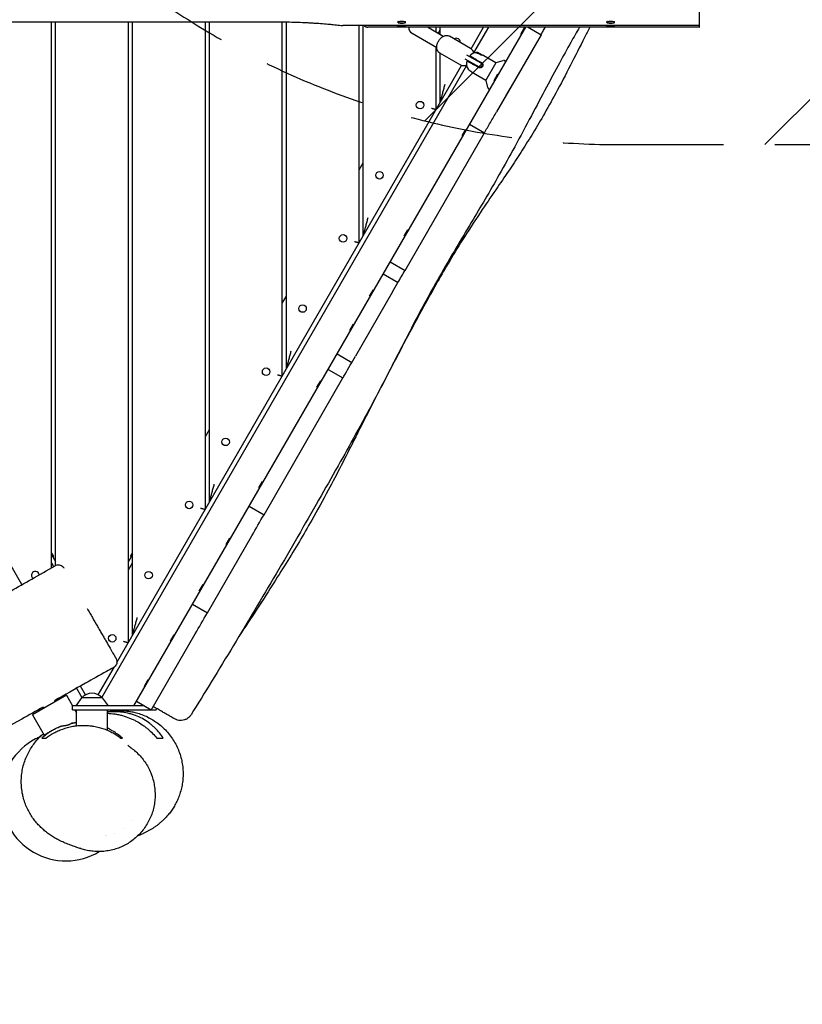
# Model space of a CAD drawing. Units: millimetres. Extents: x -4610 to 6054, y -6764 to 5018.
# Drawn here: x 1182 to 2148, y 143 to 1358 of the extents above; entities that cross this region are included whole.
import ezdxf

# ---------------------------------------------------------------- set-up
doc = ezdxf.new("R2010")
doc.units = ezdxf.units.MM
doc.header["$LTSCALE"] = 20
doc.linetypes.add('HIDDEN', pattern=[9.525, 6.35, -3.175])
for name, color, linetype in [('2d', 230, 'Continuous'), ('AS-Free_Space', 31, 'HIDDEN'), ('AS-Free_Space_Hatch', 31, 'Continuous')]:
    doc.layers.add(name, color=color, linetype=linetype)

msp = doc.modelspace()

# ---------------------------------------------------------------- hatches: boundary and pattern name
at = {"layer": 'AS-Free_Space_Hatch'}
h = msp.add_hatch(dxfattribs=at)
h.set_pattern_fill('ANSI31', color=256, scale=100)
edge = h.paths.add_edge_path()
edge.add_line((-2762.7, -4730.7), (-2762.7, -2234.7))
edge.add_arc((-1762.7, -2234.7), 1000, 0, 180, ccw=False)
edge.add_line((-762.7, -2234.7), (-762.7, -4730.7))
edge.add_arc((-1762.7, -4730.7), 1000, -180, 0, ccw=False)
edge = h.paths.add_edge_path()
edge.add_line((1923.9, 1204), (4532.3, 1204))
edge.add_arc((4532.3, 2204), 1000, 270, 450)
edge.add_line((4532.3, 3204), (1923.9, 3204))
edge.add_arc((1923.9, 2204), 1000, 90, 270)

# ---------------------------------------------------------------- linework, layer by layer
at = {"layer": '2d'}
for p, q in [((2021.4, 1349.1), (2021.4, 3132.5)), ((1038.1, 1355.5), (1504.6, 1355.5)), ((1221.4, 681.8), (1221.4, 1355.5)), ((1226.4, 684.6), (1226.4, 1355.5)), ((1316.4, 589.3), (1316.4, 1355.5)), ((1321.4, 597.9), (1321.4, 1355.5)), ((1411.4, 753.8), (1411.4, 1355.5)), ((1416.4, 762.5), (1416.4, 1355.5)), ((1506.4, 918.4), (1506.4, 1355.5)), ((1511.4, 927), (1511.4, 1355.5)), ((2021.4, 1350.9), (1581.1, 1350.9)), ((1601.4, 1082.9), (1601.4, 1350.9)), ((1606.4, 1091.6), (1606.4, 1350.9)), ((1649.3, 1355.9), (1649.2, 1355.9)), ((1649.2, 1354.8), (1649.2, 1355.8)), ((1649.2, 1350.3), (1649.2, 1350.9)), ((1658.5, 1355.9), (1658.5, 1355.9)), ((1658.5, 1354.8), (1658.5, 1355.8)), ((1658.5, 1350.3), (1658.5, 1350.9)), ((1907.3, 1355.9), (1907.2, 1355.9)), ((1907.2, 1354.8), (1907.2, 1355.8)), ((1907.2, 1350.3), (1907.2, 1350.9)), ((1916.5, 1355.9), (1916.5, 1355.9)), ((1916.5, 1354.8), (1916.5, 1355.8)), ((1916.5, 1350.3), (1916.5, 1350.9)), ((1185, 660.9), (787.8, 1348.9)), ((1323.3, 511.3), (1806.9, 1348.9)), ((2021.2, 1348.9), (1612, 1348.9)), ((1666.6, 1341.5), (1697.2, 1323.8)), ((1705.2, 1337.7), (1685.8, 1348.9)), ((1696.4, 1342.8), (1696.4, 1348.9)), ((1698.7, 1341.4), (1701.4, 1346.1)), ((1701.4, 1339.9), (1701.4, 1348.9)), ((1738.7, 1322.9), (1712.9, 1337.9)), ((1739.6, 1322.3), (1754.9, 1348.9)), ((1743, 1317.2), (1761.3, 1348.9)), ((1825.8, 1339.6), (1770.9, 1244.6)), ((1801, 1340.6), (1805.6, 1348.7)), ((1801, 1340.6), (1801.8, 1340.1)), ((1805.6, 1348.7), (1806.5, 1348.2)), ((1809.8, 1348.9), (1825.8, 1339.6)), ((1696.4, 1247.4), (1696.4, 1324.3)), ((1726.7, 1302.1), (1700.9, 1317.1)), ((1701.4, 1256.1), (1701.4, 1316.8)), ((1751.8, 1304.4), (1734.4, 1314.5)), ((1752.5, 1314.7), (1747.3, 1317.7)), ((1755, 1314.1), (1770.2, 1305.3)), ((1283.6, 521.6), (1733.8, 1301.4)), ((1302.2, 564.7), (1727.7, 1301.7)), ((1731.9, 1310.1), (1749.3, 1300.1)), ((1748.8, 1299.2), (1743.1, 1302.5)), ((1746.6, 1308.5), (1752.3, 1305.3)), ((1757.5, 1283.4), (1770.3, 1305.6)), ((1770.3, 1305.6), (1779.2, 1308)), ((1780.7, 1307.8), (1782.6, 1306.8)), ((1739.9, 1293.9), (1757.7, 1283.7)), ((1767.8, 1283.3), (1772.5, 1291.3)), ((1772.5, 1291.3), (1773.4, 1290.8)), ((1757.5, 1283.4), (1759.9, 1274.5)), ((1767.8, 1283.3), (1768.7, 1282.8)), ((1791.8, 1280.7), (1782.5, 1264.7)), ((1760.8, 1273.4), (1762.6, 1272.2)), ((1737.7, 1229.1), (1755.9, 1218.6)), ((1657.9, 1048.8), (1755.9, 1218.6)), ((1728.3, 1214.9), (1733, 1222.9)), ((1733, 1222.9), (1733.9, 1222.4)), ((1728.3, 1214.9), (1729.2, 1214.4)), ((1601.4, 1172.9), (1606.4, 1181.6)), ((1656.8, 1091), (1661.5, 1099)), ((1661.5, 1099), (1662.3, 1098.5)), ((1656.8, 1091), (1657.7, 1090.5)), ((1639.7, 1059.3), (1657.9, 1048.8)), ((1631.1, 1044.4), (1649.3, 1033.9)), ((1642.5, 1022.2), (1596.7, 942.8)), ((1614.1, 1017), (1618.8, 1025)), ((1618.8, 1025), (1619.6, 1024.5)), ((1506.4, 1008.4), (1511.4, 1017)), ((1614.1, 1017), (1615, 1016.5)), ((1589.6, 974.6), (1594.3, 982.6)), ((1589.6, 974.6), (1590.5, 974.1)), ((1594.3, 982.6), (1595.1, 982.1)), ((1574, 945.6), (1592.2, 935.1)), ((1563, 926.5), (1581.2, 916)), ((1483.8, 747.2), (1581.2, 916)), ((1549.1, 904.5), (1553.8, 912.5)), ((1553.8, 912.5), (1554.7, 912)), ((1549.1, 904.5), (1550, 904)), ((1411.4, 843.8), (1416.4, 852.5)), ((1477.5, 780.3), (1482.1, 788.4)), ((1477.5, 780.3), (1478.3, 779.8)), ((1482.1, 788.4), (1483, 787.9)), ((1465.6, 757.7), (1483.8, 747.2)), ((1413.9, 626.2), (1468.8, 721.3)), ((1437.1, 710.4), (1441.7, 718.4)), ((1441.7, 718.4), (1442.6, 717.9)), ((1437.1, 710.4), (1437.9, 709.9)), ((1221.4, 699.9), (1223.9, 695.6)), ((1221.4, 697.9), (1226.4, 689.3)), ((1223.9, 695.6), (1223, 695.1)), ((1321.4, 697.9), (1316.4, 689.3)), ((1318.8, 695.6), (1321.4, 699.9)), ((1318.8, 695.6), (1319.7, 695.1)), ((1221.4, 687.9), (1224, 683.3)), ((1316.4, 679.3), (1321.4, 687.9)), ((1403.8, 652.8), (1408.5, 660.9)), ((1408.5, 660.9), (1409.4, 660.4)), ((1403.8, 652.8), (1404.7, 652.3)), ((1395.7, 636.7), (1413.9, 626.2)), ((1405.8, 612.2), (1405.8, 612.2)), ((1344.5, 506.1), (1398.8, 600)), ((1368.2, 591), (1372.8, 599.1)), ((1372.8, 599.1), (1373.7, 598.6)), ((1368.2, 591), (1369, 590.5)), ((1279.2, 524.9), (1299.1, 559.3)), ((1263.5, 524.9), (1257.3, 535.7)), ((1336.2, 535.6), (1340.8, 543.7)), ((1336.2, 535.6), (1337.1, 535.1)), ((1340.8, 543.7), (1341.7, 543.2)), ((1239.8, 524.3), (1197.9, 500.2)), ((1239.8, 524.3), (1247.4, 511.2)), ((1252.5, 533), (1259.1, 521.6)), ((1225, 517.6), (1225.8, 516.3)), ((1335.5, 511.3), (1247.4, 511.3)), ((1247.4, 506.3), (1247.4, 511.3)), ((1258.6, 521.3), (1251.3, 511.3)), ((1284.2, 521.3), (1258.6, 521.3)), ((1284.2, 521.3), (1291.4, 511.3)), ((1344.5, 506.1), (1326.4, 516.6)), ((1197.9, 500.2), (1212.5, 475)), ((1211.1, 509.8), (1211.9, 508.3)), ((1247.4, 506.3), (1344.1, 506.3)), ((1250.2, 506.3), (1252.4, 502.5)), ((1252.4, 486.7), (1252.4, 506.3)), ((1290.4, 481.2), (1290.4, 506.3)), ((1344.7, 506.3), (1350.5, 506.3)), ((1350.5, 506.3), (1351.4, 507.9)), ((1251.2, 490.5), (1252.4, 491.2)), ((1321, 369.2), (1321, 369.2)), ((1287.8, 350.8), (1287.8, 350.8)), ((1289.9, 351.2), (1289.9, 351.2))]:
    msp.add_line(p, q, dxfattribs=at)
for centre in [(1676.4, 1252.8), (1626.4, 1166.2), (1581.4, 1088.3), (1531.4, 1001.7), (1486.4, 923.7), (1436.4, 837.1), (1391.4, 759.2), (1341.4, 672.6), (1296.4, 594.6)]:
    msp.add_circle(centre, 4.65, dxfattribs=at)
for centre, radius, start, end in [((1670.6, 1348.4), 8, 176.9746, 240), ((1721.4, 1330.7), 4.65, 354.3297, 125.6703), ((1746.1, 1307.7), 10, 100.5416, 144.2608), ((1748.2, 1309.8), 8, 96.3047, 111.0221), ((1745.2, 1311.5), 8, 22.1038, 23.6953), ((1743.6, 1303.4), 10, 155.7392, 219.5127), ((1750.5, 1302.3), 2.5, 240, 60), ((1779.8, 1306.1), 2, 63, 104.988), ((1761.9, 1275.1), 2, 195.012, 237), ((1201.4, 672.6), 4.65, 4.5419, 235.1425), ((1271.4, 509.8), 17, 42.6679, 137.3321), ((1239.2, 399.9), 80, 117.9996, 301.0583), ((1270.4, 423.1), 75, 292.558, 292.5624), ((1270.4, 423.1), 75, 301.6766, 301.7668)]:
    msp.add_arc(centre, radius, start, end, dxfattribs=at)
at = {"layer": '2d', "extrusion": (0, 0, -1)}
for centre, major_axis, ratio, start_param, end_param in [((1653.9, 1355.8), (-4.65, 0), 0.159496, 0, 3.141593), ((1653.9, 1354.8), (4.65, 0), 0.159496, -4.712389, 1.570796), ((1653.9, 1350.3), (4.65, 0), 0.096326, -4.712389, 1.570796), ((1911.9, 1355.8), (-4.65, 0), 0.159496, 0, 3.141593), ((1911.9, 1354.8), (4.65, 0), 0.159496, -4.712389, 1.570796), ((1911.9, 1350.3), (4.65, 0), 0.096326, -4.712389, 1.570796)]:
    msp.add_ellipse(centre, major_axis=major_axis, ratio=ratio, start_param=start_param, end_param=end_param, dxfattribs=at)
at = {"layer": '2d'}
for points, knots in [([(1504.6, 1355.5), (1508.2, 1355.5), (1511.8, 1355.5), (1519, 1355.4), (1522.5, 1355.3), (1529.5, 1355), (1533, 1354.9), (1537.3, 1354.7), (1538.2, 1354.6), (1539.9, 1354.5), (1540.7, 1354.5), (1543.2, 1354.3), (1544.9, 1354.2), (1549.8, 1353.9), (1552.9, 1353.7), (1559.1, 1353.2), (1562.1, 1352.9), (1565.7, 1352.6), (1566.4, 1352.5), (1567.8, 1352.3), (1568.5, 1352.3), (1570.6, 1352.1), (1571.9, 1351.9), (1575.8, 1351.5), (1578.3, 1351.2), (1580.7, 1351)], [0, 0, 0, 0, 0.0107727, 0.0107727, 0.02154541, 0.02154541, 0.03231811, 0.03231811, 0.03501128, 0.03501128, 0.03770446, 0.03770446, 0.04309081, 0.04309081, 0.05386351, 0.05386351, 0.06463622, 0.06463622, 0.06732939, 0.06732939, 0.07002257, 0.07002257, 0.07540892, 0.07540892, 0.08618162, 0.08618162, 0.08618162, 0.08618162]), ([(1873.3, 1348.9), (1869.7, 1342.7), (1866.1, 1336.5), (1857.8, 1321.8), (1853.1, 1313.2), (1843.1, 1294.7), (1837.8, 1284.8), (1826.3, 1263.2), (1820.1, 1251.5), (1807.1, 1227), (1800.3, 1214.2), (1787.1, 1190), (1780.7, 1178.5), (1768.5, 1157), (1762.7, 1146.8), (1751.1, 1127.1), (1745.4, 1117.6), (1733.5, 1097.6), (1727.3, 1087.2), (1714.1, 1064.9), (1707.1, 1053), (1693.8, 1029.7), (1687.5, 1018.2), (1675.3, 995.7), (1669.4, 984.6), (1657.1, 960.9), (1650.7, 948.2), (1635.9, 919.4), (1627.6, 903.3), (1611.8, 873.6), (1604.4, 860), (1589.8, 833.4), (1582.5, 820.4), (1567.3, 793.3), (1559.3, 779.3), (1542.7, 750.2), (1534.1, 735.1), (1516.7, 704.9), (1507.8, 689.6), (1490.2, 659.5), (1481.4, 644.6), (1463.8, 615.1), (1455, 600.4), (1437.2, 570.9), (1428.2, 556.2), (1410.7, 527.7), (1402.2, 513.9), (1393.7, 500.2)], [69.959899, 69.959899, 69.959899, 69.959899, 91.387006, 91.387006, 120.908646, 120.908646, 154.562247, 154.562247, 194.470353, 194.470353, 237.833192, 237.833192, 277.181874, 277.181874, 312.28101, 312.28101, 345.67164, 345.67164, 382.164104, 382.164104, 423.504712, 423.504712, 462.964101, 462.964101, 500.575294, 500.575294, 543.300456, 543.300456, 597.855745, 597.855745, 644.306254, 644.306254, 689.061424, 689.061424, 737.573362, 737.573362, 789.53934, 789.53934, 842.414872, 842.414872, 894.256191, 894.256191, 945.632231, 945.632231, 997.590702, 997.590702, 1046.096014, 1046.096014, 1046.096014, 1046.096014]), ([(1885.9, 1348.9), (1883.8, 1344.7), (1881.7, 1340.6), (1873.8, 1324.9), (1868, 1313.4), (1856.2, 1290.4), (1850.2, 1278.9), (1838.9, 1258.1), (1833.7, 1248.7), (1823.8, 1231.5), (1819.1, 1223.6), (1809.9, 1208.6), (1805.4, 1201.4), (1796.5, 1187.6), (1792, 1180.9), (1782.5, 1166.7), (1777.4, 1159.3), (1766, 1142.5), (1759.6, 1133.2), (1745.8, 1112.7), (1738.4, 1101.4), (1725, 1080.3), (1719, 1070.5), (1708, 1052.1), (1703, 1043.5), (1693.5, 1026.8), (1688.9, 1018.6), (1680.1, 1002.5), (1675.8, 994.7), (1667.5, 979.3), (1663.5, 971.8), (1655.1, 956), (1650.8, 947.8), (1641.6, 930.4), (1636.8, 921.1), (1626.4, 901), (1620.8, 890.2), (1608.3, 865.6), (1601.4, 852), (1584.2, 817.9), (1573.9, 797.6), (1556.5, 765), (1549.6, 752.7), (1537.7, 731.6), (1532.6, 722.9), (1522.1, 705.3), (1516.7, 696.3), (1505.4, 678.1), (1499.5, 668.7), (1487.2, 649.4), (1480.7, 639.3), (1467.3, 618.8), (1460.4, 608.4), (1453.5, 597.9)], [59.336366, 59.336366, 59.336366, 59.336366, 73.319228, 73.319228, 112.413892, 112.413892, 151.747595, 151.747595, 184.38321, 184.38321, 212.455027, 212.455027, 238.323226, 238.323226, 263.235822, 263.235822, 291.187794, 291.187794, 326.378261, 326.378261, 368.336342, 368.336342, 404.159752, 404.159752, 434.892819, 434.892819, 463.729775, 463.729775, 491.044014, 491.044014, 517.006306, 517.006306, 545.051213, 545.051213, 576.645707, 576.645707, 613.365777, 613.365777, 659.567143, 659.567143, 728.33048, 728.33048, 771.013953, 771.013953, 801.64918, 801.64918, 833.403745, 833.403745, 867.011052, 867.011052, 903.545969, 903.545969, 941.996545, 941.996545, 941.996545, 941.996545]), ([(1700.9, 1317.1), (1700.1, 1317.5), (1699.5, 1318.1), (1698.4, 1319.5), (1698, 1320.3), (1697.3, 1322.1), (1697.2, 1323.2), (1697.1, 1325.4), (1697.3, 1326.7), (1697.9, 1329.1), (1698.4, 1330.3), (1699.7, 1332.6), (1700.4, 1333.7), (1702.1, 1335.6), (1703.1, 1336.4), (1705.1, 1337.8), (1706.2, 1338.3), (1708.5, 1338.8), (1709.6, 1338.9), (1711.4, 1338.5), (1712.2, 1338.3), (1712.9, 1337.9)], [1.570796, 1.570796, 1.570796, 1.570796, 1.817205, 1.817205, 2.082368, 2.082368, 2.393665, 2.393665, 2.742898, 2.742898, 3.099554, 3.099554, 3.454877, 3.454877, 3.811239, 3.811239, 4.164345, 4.164345, 4.481881, 4.481881, 4.712389, 4.712389, 4.712389, 4.712389]), ([(1825.8, 1339.6), (1826.7, 1341.1), (1827.5, 1342.7), (1829.3, 1345.7), (1830.2, 1347.3), (1831.1, 1348.9)], [0.95927059, 0.95927059, 0.95927059, 0.95927059, 0.96456591, 0.96456591, 0.96999601, 0.96999601, 0.96999601, 0.96999601]), ([(1746.6, 1308.5), (1746.3, 1308.7), (1746, 1308.9), (1745.4, 1309.3), (1745.1, 1309.5), (1744.1, 1310), (1743.5, 1310.3), (1742.4, 1311), (1741.9, 1311.3), (1741.1, 1311.7), (1740.9, 1311.9), (1740.5, 1312.1), (1740.2, 1312.2), (1739.7, 1312.6), (1739.3, 1312.8), (1738.8, 1313.1), (1738.6, 1313.2), (1738.3, 1313.4), (1738.2, 1313.4), (1738, 1313.5), (1738, 1313.5), (1738, 1313.5)], [0.052791, 0.052791, 0.052791, 0.052791, 0.05388987, 0.05388987, 0.05498873, 0.05498873, 0.05718647, 0.05718647, 0.0593842, 0.0593842, 0.06048307, 0.06048307, 0.06158193, 0.06158193, 0.06377967, 0.06377967, 0.0659774, 0.0659774, 0.06817513, 0.06817513, 0.07037287, 0.07037287, 0.07037287, 0.07037287]), ([(1738.7, 1322.9), (1739.5, 1322.5), (1740.1, 1321.9), (1741.2, 1320.5), (1741.7, 1319.7), (1742.2, 1318.3), (1742.3, 1317.6), (1742.4, 1317)], [4.712389, 4.712389, 4.712389, 4.712389, 4.9587977, 4.9587977, 5.2239604, 5.2239604, 5.4177754, 5.4177754, 5.4177754, 5.4177754]), ([(1750.5, 1315.3), (1750, 1315.5), (1749.4, 1315.8), (1748.3, 1316.2), (1747.7, 1316.5), (1746.6, 1316.9), (1746.1, 1317), (1745.2, 1317.3), (1744.9, 1317.4), (1744.4, 1317.5), (1744.3, 1317.5), (1744.3, 1317.5)], [-9.75136, -9.75136, -9.75136, -9.75136, -7.924583, -7.924583, -6.068445, -6.068445, -3.949848, -3.949848, -2.011304, -2.011304, -0.000592, -0.000592, -0.000592, -0.000592]), ([(1755, 1314.1), (1755, 1314.1), (1755, 1314.1), (1754.9, 1314.1), (1754.7, 1314.1), (1754.4, 1314.2), (1754.2, 1314.2), (1753.8, 1314.3), (1753.6, 1314.3), (1753.1, 1314.4), (1752.8, 1314.5), (1752.2, 1314.6), (1751.9, 1314.7), (1751.2, 1315), (1750.9, 1315.1), (1750.6, 1315.3), (1750.5, 1315.3), (1750.5, 1315.3)], [25.242086, 25.242086, 25.242086, 25.242086, 26.293032, 26.293032, 27.343978, 27.343978, 28.394923, 28.394923, 29.445869, 29.445869, 30.49843, 30.49843, 31.550992, 31.550992, 32.603554, 32.603554, 32.671418, 32.671418, 32.671418, 32.671418]), ([(1733.7, 1302), (1733.2, 1301.7), (1732.7, 1301.6), (1731.2, 1301.2), (1730.1, 1301.1), (1728.2, 1301.5), (1727.4, 1301.7), (1726.7, 1302.1)], [7.1485952, 7.1485952, 7.1485952, 7.1485952, 7.3059378, 7.3059378, 7.6234732, 7.6234732, 7.8539816, 7.8539816, 7.8539816, 7.8539816]), ([(1734.5, 1307.5), (1734.5, 1307.5), (1734.5, 1307.5), (1734.6, 1307.4), (1734.7, 1307.4), (1734.8, 1307.3), (1734.8, 1307.3), (1735.1, 1307.1), (1735.3, 1307), (1735.7, 1306.8), (1735.8, 1306.7), (1736.2, 1306.5), (1736.4, 1306.4), (1736.7, 1306.2), (1737, 1306.1), (1737.4, 1305.8), (1737.6, 1305.7), (1738.4, 1305.2), (1738.9, 1304.9), (1740, 1304.3), (1740.6, 1303.9), (1741.9, 1303.2), (1742.5, 1302.9), (1743.1, 1302.5)], [0, 0, 0, 0, 0.00219753, 0.00219753, 0.00329629, 0.00329629, 0.00439506, 0.00439506, 0.00659258, 0.00659258, 0.00769135, 0.00769135, 0.00879011, 0.00879011, 0.00988888, 0.00988888, 0.01098764, 0.01098764, 0.01318517, 0.01318517, 0.01538269, 0.01538269, 0.01758022, 0.01758022, 0.01758022, 0.01758022]), ([(1738.9, 1306.1), (1738.8, 1305.8), (1738.6, 1305.6), (1738.3, 1305.3), (1738.3, 1305.3), (1738.3, 1305.3)], [6.51334537, 6.51334537, 6.51334537, 6.51334537, 6.59646972, 6.59646972, 6.60727915, 6.60727915, 6.60727915, 6.60727915]), ([(1753.6, 1300.5), (1753.4, 1300.3), (1753.3, 1300.1), (1753, 1299.8), (1752.8, 1299.6), (1752.5, 1299.3), (1752.3, 1299.2), (1751.9, 1299), (1751.6, 1298.9), (1751.2, 1298.8), (1751, 1298.8), (1750.5, 1298.8), (1750.3, 1298.8), (1749.8, 1298.8), (1749.6, 1298.9), (1749.2, 1299), (1749, 1299.1), (1748.8, 1299.2)], [0, 0, 0, 0, 0.000686906, 0.000686906, 0.001373812, 0.001373812, 0.002060718, 0.002060718, 0.002747624, 0.002747624, 0.00343453, 0.00343453, 0.004121436, 0.004121436, 0.004808341, 0.004808341, 0.005495247, 0.005495247, 0.005495247, 0.005495247]), ([(1752.3, 1305.3), (1752.5, 1305.2), (1752.7, 1305), (1753, 1304.7), (1753.2, 1304.6), (1753.4, 1304.2), (1753.6, 1304), (1753.8, 1303.6), (1753.8, 1303.4), (1754, 1303), (1754, 1302.7), (1754, 1302.3), (1754, 1302), (1754, 1301.6), (1753.9, 1301.4), (1753.8, 1300.9), (1753.7, 1300.7), (1753.6, 1300.5)], [0, 0, 0, 0, 0.000686895, 0.000686895, 0.00137379, 0.00137379, 0.002060685, 0.002060685, 0.002747579, 0.002747579, 0.003434474, 0.003434474, 0.004121369, 0.004121369, 0.004808264, 0.004808264, 0.005495159, 0.005495159, 0.005495159, 0.005495159]), ([(1735.9, 1297), (1735.9, 1297), (1735.9, 1297), (1736, 1296.9), (1736, 1296.9), (1736.2, 1296.7), (1736.4, 1296.6), (1736.7, 1296.3), (1737, 1296.2), (1737.5, 1295.8), (1737.7, 1295.6), (1738.3, 1295.2), (1738.5, 1295), (1738.7, 1294.9)], [-4.989956, -4.989956, -4.989956, -4.989956, -4.566315, -4.566315, -3.868298, -3.868298, -2.947197, -2.947197, -1.944787, -1.944787, -0.949524, -0.949524, -0.000545, -0.000545, -0.000545, -0.000545]), ([(1738.7, 1294.9), (1738.9, 1294.8), (1739, 1294.7), (1739.2, 1294.6), (1739.3, 1294.5), (1739.5, 1294.3), (1739.5, 1294.3), (1739.7, 1294.2), (1739.7, 1294.1), (1739.8, 1294), (1739.9, 1294), (1739.9, 1294), (1739.9, 1293.9), (1739.9, 1293.9)], [0.987724, 0.987724, 0.987724, 0.987724, 1.416732, 1.416732, 1.888976, 1.888976, 2.361194, 2.361194, 2.833411, 2.833411, 3.305629, 3.305629, 3.777847, 3.777847, 3.777847, 3.777847]), ([(1755.9, 1218.6), (1758.3, 1222.8), (1760.8, 1227.1), (1765.8, 1235.7), (1768.4, 1240.2), (1770.9, 1244.6)], [0.81900835, 0.81900835, 0.81900835, 0.81900835, 0.83373055, 0.83373055, 0.84913458, 0.84913458, 0.84913458, 0.84913458]), ([(1642.5, 1022.2), (1644.8, 1026.1), (1647, 1029.9), (1652.1, 1038.8), (1655, 1043.8), (1657.9, 1048.8)], [0.5914857, 0.5914857, 0.5914857, 0.5914857, 0.60476866, 0.60476866, 0.62230399, 0.62230399, 0.62230399, 0.62230399]), ([(1581.2, 916), (1582.1, 917.5), (1583, 919.1), (1588.1, 928), (1592.4, 935.4), (1596.7, 942.8)], [0.46867292, 0.46867292, 0.46867292, 0.46867292, 0.4739333, 0.4739333, 0.49961805, 0.49961805, 0.49961805, 0.49961805]), ([(1162.4, 647.9), (1165.3, 649.6), (1168.2, 651.2), (1179.7, 657.9), (1188.4, 662.8), (1206.6, 673.3), (1216.2, 678.8), (1225.8, 684.3)], [0, 0, 0, 0, 10, 10, 40.000001, 40.000001, 73.107585, 73.107585, 73.107585, 73.107585]), ([(1225.8, 684.3), (1226.5, 684.7), (1227.3, 685), (1229, 685.4), (1229.9, 685.4), (1231.6, 685.2), (1232.4, 685), (1234, 684.2), (1234.7, 683.7), (1235.6, 682.8), (1235.9, 682.5), (1236.3, 682), (1236.4, 681.8), (1236.5, 681.6), (1236.6, 681.5), (1236.6, 681.4), (1236.7, 681.4), (1236.7, 681.4), (1236.7, 681.4), (1236.7, 681.4), (1236.7, 681.4), (1236.7, 681.4), (1236.7, 681.4), (1236.7, 681.4), (1236.7, 681.4), (1236.7, 681.4), (1236.7, 681.4), (1236.7, 681.4), (1236.7, 681.4), (1236.7, 681.4)], [0, 0, 0, 0, 2.55332, 2.55332, 5.111213, 5.111213, 7.669025, 7.669025, 10.226839, 10.226839, 11.493758, 11.493758, 12.129849, 12.129849, 12.368228, 12.368228, 12.457612, 12.457612, 12.49113, 12.49113, 12.49507, 12.49507, 12.497041, 12.497041, 12.498026, 12.498026, 12.498518, 12.498518, 12.498641, 12.498641, 12.498641, 12.498641]), ([(1265.6, 631.3), (1266.6, 629.5), (1267.7, 627.7), (1269.3, 624.9), (1269.8, 624), (1270.9, 622.2), (1271.4, 621.3), (1274, 616.7), (1276.1, 613.1), (1278.6, 608.8), (1279.1, 607.9), (1280.1, 606.1), (1280.6, 605.3), (1282.1, 602.7), (1283, 601.1), (1284.9, 597.9), (1285.8, 596.3), (1287.1, 594), (1287.5, 593.3), (1288.4, 591.8), (1288.8, 591.1), (1290.9, 587.5), (1292.4, 584.9), (1294.4, 581.4), (1295, 580.3), (1295.9, 578.8), (1296.2, 578.3), (1296.8, 577.3), (1297, 576.9), (1298.3, 574.7), (1299.1, 573.3), (1299.9, 571.9), (1300, 571.7), (1300.3, 571.2), (1300.4, 571), (1300.7, 570.5), (1300.9, 570.2), (1301.1, 569.8), (1301.2, 569.7), (1301.2, 569.7)], [0.1962657, 0.1962657, 0.1962657, 0.1962657, 0.2026102, 0.2026102, 0.2057825, 0.2057825, 0.2089548, 0.2089548, 0.221644, 0.221644, 0.2248163, 0.2248163, 0.2279886, 0.2279886, 0.2343332, 0.2343332, 0.2406778, 0.2406778, 0.2438501, 0.2438501, 0.2470224, 0.2470224, 0.2597116, 0.2597116, 0.2660562, 0.2660562, 0.2692285, 0.2692285, 0.2724008, 0.2724008, 0.28509, 0.28509, 0.2882623, 0.2882623, 0.2914346, 0.2914346, 0.2977792, 0.2977792, 0.3045145, 0.3045145, 0.3045145, 0.3045145]), ([(1301.2, 569.7), (1301.4, 569.3), (1301.5, 569), (1301.8, 568.2), (1302, 567.9), (1302.2, 566.6), (1302.3, 565.8), (1302.1, 564.1), (1301.9, 563.2), (1301.2, 561.7), (1300.7, 560.9), (1299.6, 559.7), (1298.9, 559.1), (1298.2, 558.7)], [0, 0, 0, 0, 1.217743, 1.217743, 2.407809, 2.407809, 4.965627, 4.965627, 7.523426, 7.523426, 10.081702, 10.081702, 12.612316, 12.612316, 12.612316, 12.612316]), ([(1298.2, 558.7), (1295.2, 557.1), (1292.3, 555.5), (1280.7, 548.9), (1272, 544), (1250.5, 531.9), (1237.8, 524.8), (1225, 517.6)], [0.000763, 0.000763, 0.000763, 0.000763, 10, 10, 40.000001, 40.000001, 83.930056, 83.930056, 83.930056, 83.930056]), ([(1315.4, 511.3), (1315.4, 511.4), (1315.3, 511.4), (1315.2, 511.6), (1315.1, 511.8), (1314.9, 512), (1314.8, 512.2), (1314.7, 512.3)], [0.009656278, 0.009656278, 0.009656278, 0.009656278, 0.009851532, 0.009851532, 0.010376991, 0.010376991, 0.010902451, 0.010902451, 0.010902451, 0.010902451]), ([(1211.1, 509.7), (1202.3, 504.8), (1193.6, 499.9), (1128, 462.9), (1071.1, 430.8), (964.6, 370.5), (914.9, 342.4), (821.6, 289.4), (778, 264.6), (695.9, 217.8), (657.5, 195.9), (585.4, 154.6), (551.8, 135.3), (487.6, 98.4), (457.2, 80.8), (391.6, 43), (356.6, 22.8), (272.2, -26.2), (222.7, -54.8), (124.7, -111.7), (76.1, -139.8), (-1.7, -184.8), (-31, -201.7), (-83.5, -231.9), (-106.7, -245.2), (-154.7, -272.8), (-179.5, -287), (-233.9, -318.2), (-263.4, -335.1), (-333.4, -375.2), (-373.9, -398.5), (-467.7, -452.4), (-521, -483.1), (-610.3, -534.7), (-646.3, -555.6), (-710.9, -593.2), (-739.4, -609.9), (-798.7, -644.6), (-829.5, -662.7), (-894.2, -700.7), (-928.1, -720.7), (-978.9, -750.8), (-995.8, -760.8), (-1012.7, -770.8)], [99.933889, 99.933889, 99.933889, 99.933889, 130.000037, 130.000037, 326.000874, 326.000874, 497.249454, 497.249454, 647.792972, 647.792972, 780.647682, 780.647682, 896.983587, 896.983587, 1002.584044, 1002.584044, 1123.946796, 1123.946796, 1295.547641, 1295.547641, 1463.95083, 1463.95083, 1565.256633, 1565.256633, 1645.654188, 1645.654188, 1731.409622, 1731.409622, 1833.556642, 1833.556642, 1973.579135, 1973.579135, 2158.219189, 2158.219189, 2283.12255, 2283.12255, 2382.317223, 2382.317223, 2489.276236, 2489.276236, 2607.4504, 2607.4504, 2666.415969, 2666.415969, 2666.415969, 2666.415969]), ([(1290.4, 503.9), (1290.4, 503.9), (1290.4, 503.9), (1291.3, 504.1), (1292.2, 504.2), (1293.9, 504.5), (1294.6, 504.6), (1295.9, 504.7), (1296.5, 504.8), (1297.7, 504.9), (1298.3, 505), (1299.5, 505.1), (1300.1, 505.1), (1301.3, 505.2), (1301.9, 505.2), (1303.2, 505.3), (1303.9, 505.3), (1305.3, 505.3), (1306.1, 505.3), (1307.7, 505.3), (1308.5, 505.3), (1310.4, 505.2), (1311.5, 505.1), (1313.9, 504.9), (1315.2, 504.8), (1318.3, 504.3), (1320, 504), (1323.8, 503.3), (1325.8, 502.7), (1330.2, 501.5), (1332.5, 500.7), (1337.1, 498.9), (1339.4, 497.8), (1343.9, 495.5), (1346.2, 494.2), (1350.5, 491.3), (1352.7, 489.8), (1356.8, 486.5), (1358.7, 484.8), (1362.5, 481.1), (1364.3, 479.1), (1367.6, 475), (1369.2, 472.9), (1372.2, 468.5), (1373.5, 466.3), (1376, 461.6), (1377.1, 459.2), (1379.1, 454.4), (1380, 451.9), (1381.5, 446.8), (1382.1, 444.3), (1383, 439.2), (1383.4, 436.6), (1383.8, 431.4), (1383.9, 428.9), (1383.9, 423.7), (1383.7, 421.2), (1383.2, 416.2), (1382.8, 413.8), (1382.3, 411.4)], [1037.221375, 1037.221375, 1037.221375, 1037.221375, 1038.027996, 1038.027996, 1068.621294, 1068.621294, 1089.101903, 1089.101903, 1103.843745, 1103.843745, 1114.918727, 1114.918727, 1123.512623, 1123.512623, 1130.385791, 1130.385791, 1136.071619, 1136.071619, 1140.982621, 1140.982621, 1145.484149, 1145.484149, 1149.964006, 1149.964006, 1154.866867, 1154.866867, 1160.500016, 1160.500016, 1167.070305, 1167.070305, 1174.316853, 1174.316853, 1181.917198, 1181.917198, 1189.686965, 1189.686965, 1197.546486, 1197.546486, 1205.465668, 1205.465668, 1213.437812, 1213.437812, 1221.40982, 1221.40982, 1229.417846, 1229.417846, 1237.450394, 1237.450394, 1245.496747, 1245.496747, 1253.547943, 1253.547943, 1261.599293, 1261.599293, 1269.653596, 1269.653596, 1277.723678, 1277.723678, 1285.608899, 1285.608899, 1285.608899, 1285.608899]), ([(1359.4, 471.3), (1358, 473.5), (1356.5, 475.7), (1353.2, 479.9), (1351.4, 481.9), (1348.4, 484.8), (1347.4, 485.7), (1345.8, 487.1), (1345.2, 487.6), (1344.1, 488.5), (1343.6, 489), (1340.7, 491.2), (1338.2, 492.9), (1333, 495.9), (1330.2, 497.3), (1326.5, 498.8), (1325.7, 499.1), (1324.2, 499.7), (1323.5, 499.9), (1321.2, 500.7), (1319.6, 501.2), (1314.9, 502.4), (1311.6, 503), (1307.4, 503.5), (1306.6, 503.6), (1304.8, 503.8), (1304, 503.8), (1301.4, 504), (1299.7, 504), (1295.5, 503.9), (1292.9, 503.7), (1290.4, 503.4)], [0, 0, 0, 0, 0.0101306, 0.0101306, 0.02026119, 0.02026119, 0.02532649, 0.02532649, 0.02785914, 0.02785914, 0.03039179, 0.03039179, 0.04052239, 0.04052239, 0.05065298, 0.05065298, 0.05318563, 0.05318563, 0.05571828, 0.05571828, 0.06078358, 0.06078358, 0.07091418, 0.07091418, 0.07344683, 0.07344683, 0.07597947, 0.07597947, 0.08104477, 0.08104477, 0.08873583, 0.08873583, 0.08873583, 0.08873583]), ([(1290.4, 502.1), (1293.4, 502), (1296.5, 501.7), (1300.3, 501.1), (1301.1, 501), (1302.7, 500.7), (1303.5, 500.6), (1305.9, 500.1), (1307.4, 499.7), (1312, 498.4), (1315, 497.4), (1318.6, 495.9), (1319.3, 495.6), (1320.7, 495), (1321.4, 494.7), (1323.5, 493.8), (1324.8, 493.1), (1328.7, 491), (1331.2, 489.5), (1334.7, 487.1), (1335.9, 486.2), (1338.1, 484.5), (1339.2, 483.7), (1342.4, 481), (1344.4, 479.1), (1348.2, 475.3), (1350, 473.4), (1351.6, 471.3)], [0.07904373, 0.07904373, 0.07904373, 0.07904373, 0.08820331, 0.08820331, 0.09065341, 0.09065341, 0.0931035, 0.0931035, 0.09800368, 0.09800368, 0.10780405, 0.10780405, 0.11025414, 0.11025414, 0.11270423, 0.11270423, 0.11760442, 0.11760442, 0.12740479, 0.12740479, 0.13230497, 0.13230497, 0.13720515, 0.13720515, 0.14700552, 0.14700552, 0.15680589, 0.15680589, 0.15680589, 0.15680589]), ([(1373.5, 495.2), (1373.5, 495.2), (1373.5, 495.2), (1373.5, 495.2), (1373.4, 495.2), (1373.4, 495.2), (1373.4, 495.2), (1373.2, 495.3), (1373, 495.4), (1372.6, 495.7), (1372.2, 495.9), (1372.1, 496), (1371.8, 496.1), (1371.6, 496.2), (1370.8, 496.7), (1370, 497.2), (1368.5, 498), (1368, 498.3), (1367.2, 498.8), (1366.9, 499), (1366.3, 499.3), (1366, 499.5), (1364.5, 500.4), (1363.1, 501.1), (1361, 502.4), (1360.2, 502.8), (1358.7, 503.7), (1357.9, 504.1), (1355.6, 505.5), (1353.9, 506.5), (1350.5, 508.4), (1348.8, 509.4), (1347, 510.4)], [0.04798621, 0.04798621, 0.04798621, 0.04798621, 0.04802173, 0.04802173, 0.04952241, 0.04952241, 0.05102309, 0.05102309, 0.05402445, 0.05702581, 0.05702581, 0.05852649, 0.05852649, 0.06002717, 0.06002717, 0.06602988, 0.06602988, 0.06903124, 0.06903124, 0.07053192, 0.07053192, 0.0720326, 0.0720326, 0.07803532, 0.07803532, 0.08103667, 0.08103667, 0.08403803, 0.08403803, 0.09004075, 0.09004075, 0.09604347, 0.09604347, 0.09604347, 0.09604347]), ([(1393.7, 500.2), (1393.1, 499.3), (1392.3, 498.3), (1390.7, 496.7), (1389.8, 496), (1387.8, 494.7), (1386.7, 494.3), (1384.5, 493.5), (1383.3, 493.3), (1381, 493.1), (1379.8, 493.2), (1377.5, 493.5), (1376.4, 493.8), (1374.7, 494.5), (1374, 494.8), (1373.5, 495.2)], [0, 0, 0, 0, 3.480888, 3.480888, 6.98202, 6.98202, 10.482967, 10.482967, 13.983916, 13.983916, 17.484865, 17.484865, 20.985814, 20.985814, 23.022071, 23.022071, 23.022071, 23.022071]), ([(1233.9, 486.3), (1231.5, 485.4), (1229.2, 484.4), (1225.9, 482.8), (1224.8, 482.2), (1222.7, 481), (1221.6, 480.4), (1218.6, 478.5), (1216.6, 477.2), (1213, 474.3), (1211.2, 472.9), (1209.6, 471.3)], [0.08475091, 0.08475091, 0.08475091, 0.08475091, 0.09282167, 0.09282167, 0.09685705, 0.09685705, 0.10089243, 0.10089243, 0.10896319, 0.10896319, 0.11703395, 0.11703395, 0.11703395, 0.11703395]), ([(1212.3, 475.2), (1212.3, 475.1), (1212.2, 475.1), (1211.9, 474.8), (1211.8, 474.7), (1211.7, 474.6), (1211.7, 474.5), (1211.8, 474.6), (1212, 474.6), (1212.2, 474.8), (1212.3, 474.8), (1212.5, 475), (1212.6, 475), (1213.3, 475.5), (1214, 476), (1215.2, 476.8), (1215.5, 477), (1216, 477.3), (1216.2, 477.5), (1217.1, 478), (1217.7, 478.4), (1218.7, 479), (1219, 479.2), (1219.7, 479.6), (1220.1, 479.8), (1221.2, 480.5), (1222, 480.9), (1223.6, 481.8), (1224.5, 482.2), (1225.8, 482.9), (1226.2, 483.1), (1227.2, 483.6), (1227.6, 483.8), (1230, 484.8), (1231.9, 485.6), (1233.9, 486.3)], [0.05544724, 0.05544724, 0.05544724, 0.05544724, 0.05691132, 0.05691132, 0.06007306, 0.06007306, 0.0632348, 0.0632348, 0.06639654, 0.06639654, 0.06797741, 0.06797741, 0.06955828, 0.06955828, 0.07588176, 0.07588176, 0.07746263, 0.07746263, 0.0790435, 0.0790435, 0.08220524, 0.08220524, 0.08378611, 0.08378611, 0.08536698, 0.08536698, 0.08852871, 0.08852871, 0.09169045, 0.09169045, 0.09327132, 0.09327132, 0.09485219, 0.09485219, 0.10117567, 0.10117567, 0.10117567, 0.10117567]), ([(1214.3, 471.3), (1217.4, 473.6), (1220.6, 475.8), (1225.8, 478.6), (1227.6, 479.5), (1230.4, 480.8), (1231.4, 481.2), (1233.3, 482), (1234.3, 482.3), (1239.2, 484.1), (1243.3, 485.2), (1248.7, 486.2), (1249.8, 486.3), (1251.9, 486.6), (1253, 486.7), (1256.3, 487), (1258.5, 487.1), (1262.9, 487.2), (1265.1, 487.1), (1268.4, 486.8), (1269.5, 486.7), (1271.1, 486.5), (1271.7, 486.4), (1272.8, 486.3), (1273.3, 486.2), (1278.2, 485.3), (1282.3, 484.2), (1287.2, 482.5), (1288.2, 482.1), (1290.2, 481.3), (1291.1, 480.9), (1293.9, 479.7), (1295.7, 478.7), (1299.2, 476.8), (1300.8, 475.8), (1303.2, 474.2), (1304, 473.6), (1305.6, 472.5), (1306.3, 471.9), (1307.1, 471.3)], [0, 0, 0, 0, 0.0131878, 0.0131878, 0.0197817, 0.0197817, 0.0230786, 0.0230786, 0.0263756, 0.0263756, 0.0395634, 0.0395634, 0.0428603, 0.0428603, 0.0461573, 0.0461573, 0.0527512, 0.0527512, 0.0593451, 0.0593451, 0.062642, 0.062642, 0.0642905, 0.0642905, 0.0659389, 0.0659389, 0.0791267, 0.0791267, 0.0824237, 0.0824237, 0.0857206, 0.0857206, 0.0923145, 0.0923145, 0.0989084, 0.0989084, 0.1022054, 0.1022054, 0.1055023, 0.1055023, 0.1055023, 0.1055023]), ([(1246.4, 489.7), (1247.2, 489.9), (1248, 490), (1249.6, 490.3), (1250.4, 490.4), (1251.1, 490.5)], [0.114576764, 0.114576764, 0.114576764, 0.114576764, 0.117469377, 0.117469377, 0.12036199, 0.12036199, 0.12036199, 0.12036199]), ([(1252.4, 490.5), (1251.8, 490.5), (1251.3, 490.4), (1249.3, 490.2), (1247.8, 490), (1246.4, 489.7)], [0.065429588, 0.065429588, 0.065429588, 0.065429588, 0.067014329, 0.067014329, 0.071481951, 0.071481951, 0.071481951, 0.071481951]), ([(1186.4, 399), (1186, 400.7), (1185.7, 402.3), (1184.9, 406.6), (1184.6, 409.2), (1184.2, 414.4), (1184.1, 417), (1184.3, 422.3), (1184.5, 425), (1185.1, 430.2), (1185.6, 432.8), (1186.8, 437.9), (1187.5, 440.5), (1189.2, 445.3), (1190.2, 447.7), (1192.3, 452.3), (1193.4, 454.5), (1195.9, 458.7), (1197.2, 460.7), (1199.9, 464.5), (1201.3, 466.3), (1204.1, 469.7), (1205.6, 471.3), (1208.5, 474.3), (1210, 475.6), (1211.4, 476.9)], [0, 0, 0, 0, 10.001697, 10.001697, 24.704088, 24.704088, 39.239232, 39.239232, 53.681519, 53.681519, 68.097261, 68.097261, 82.523427, 82.523427, 96.995697, 96.995697, 111.578023, 111.578023, 126.375093, 126.375093, 141.343935, 141.343935, 156.668964, 156.668964, 171.715527, 171.715527, 171.715527, 171.715527]), ([(1308.9, 471.3), (1307, 473), (1305.1, 474.6), (1301, 477.7), (1298.8, 479.1), (1295.4, 481.2), (1294.2, 481.8), (1292.1, 482.9), (1291.3, 483.3), (1290.4, 483.8)], [0, 0, 0, 0, 0.00893524, 0.00893524, 0.01787049, 0.01787049, 0.02233811, 0.02233811, 0.02555067, 0.02555067, 0.02555067, 0.02555067]), ([(1201.6, 470.5), (1201.7, 470.6), (1201.7, 470.6), (1202, 470.7), (1202.4, 470.9), (1203.3, 471.4), (1203.9, 471.7), (1205.3, 472.4), (1206.1, 472.9), (1207.4, 473.5), (1207.8, 473.8), (1208.3, 474)], [0, 0, 0, 0, 8.358619, 8.358619, 75.25904, 75.25904, 140.027508, 140.027508, 202.786252, 202.786252, 231.235143, 231.235143, 231.235143, 231.235143]), ([(1315.7, 462.6), (1315.7, 462.6), (1315.7, 462.6), (1315.8, 462.6), (1315.9, 462.5), (1316.3, 462.1), (1316.6, 461.9), (1317.4, 461.2), (1317.9, 460.8), (1319.3, 459.8), (1320.1, 459.1), (1321.1, 458.4)], [289.269768, 289.269768, 289.269768, 289.269768, 294.91884, 294.91884, 339.510552, 339.510552, 389.609748, 389.609748, 445.980686, 445.980686, 515.114595, 515.114595, 515.114595, 515.114595]), ([(1321.1, 458.4), (1323.1, 456.9), (1325, 455.2), (1328.7, 451.8), (1330.4, 449.9), (1333.7, 446.1), (1335.3, 444.1), (1338.1, 439.9), (1339.5, 437.7), (1341.9, 433.3), (1343, 431), (1344.3, 427.7), (1344.6, 426.9), (1345, 426)], [0, 0, 0, 0, 7.61394, 7.61394, 15.278029, 15.278029, 22.98305, 22.98305, 30.719798, 30.719798, 38.48709, 38.48709, 41.35167, 41.35167, 41.35167, 41.35167]), ([(1345, 426), (1345.8, 423.6), (1346.6, 421.2), (1347.8, 416.2), (1348.3, 413.7), (1349, 408.7), (1349.2, 406.1), (1349.4, 401.1), (1349.3, 398.5), (1348.9, 393.4), (1348.6, 390.9), (1347.7, 385.9), (1347.1, 383.4), (1345.6, 378.6), (1344.8, 376.2), (1342.8, 371.5), (1341.7, 369.3), (1339.2, 364.9), (1337.9, 362.7), (1335, 358.6), (1333.4, 356.6), (1330.1, 352.9), (1328.3, 351.1), (1324.6, 347.7), (1322.7, 346.1), (1318.6, 343.2), (1316.5, 341.8), (1312.2, 339.3), (1310, 338.2), (1305.4, 336.2), (1303.1, 335.3), (1298.3, 333.8), (1295.9, 333.2), (1291, 332.2), (1288.5, 331.9), (1283.6, 331.4), (1281.1, 331.3), (1276.1, 331.4), (1273.6, 331.6), (1268.7, 332.2), (1266.2, 332.6), (1261.8, 333.7), (1259.8, 334.2), (1257.9, 334.9)], [0, 0, 0, 0, 7.770264, 7.770264, 15.572893, 15.572893, 23.379702, 23.379702, 31.178484, 31.178484, 38.975165, 38.975165, 46.733379, 46.733379, 54.483214, 54.483214, 62.196135, 62.196135, 69.877776, 69.877776, 77.521462, 77.521462, 85.128203, 85.128203, 92.706942, 92.706942, 100.235897, 100.235897, 107.755329, 107.755329, 115.243727, 115.243727, 122.717709, 122.717709, 130.183903, 130.183903, 137.654466, 137.654466, 145.11156, 145.11156, 152.603751, 152.603751, 158.740799, 158.740799, 158.740799, 158.740799]), ([(1382.3, 411.4), (1381.8, 409.1), (1381.2, 406.7), (1379.8, 402.2), (1379, 400), (1377.3, 395.7), (1376.4, 393.7), (1374.4, 389.8), (1373.4, 387.9), (1371.2, 384.4), (1370.1, 382.8), (1367.9, 379.7), (1366.8, 378.2), (1364.5, 375.5), (1363.4, 374.3), (1361.2, 371.9), (1360.1, 370.8), (1357.9, 368.8), (1356.8, 367.8), (1354.7, 366), (1353.6, 365.1), (1351.5, 363.5), (1350.5, 362.7), (1348.4, 361.3), (1347.4, 360.6), (1345.3, 359.3), (1344.3, 358.7), (1342.2, 357.5), (1341.2, 356.9), (1339.2, 355.8), (1338.1, 355.3), (1336, 354.2), (1335, 353.7), (1332.8, 352.7), (1331.7, 352.3), (1329.6, 351.4), (1328.7, 351), (1327.9, 350.7)], [0, 0, 0, 0, 7.885763, 7.885763, 15.844354, 15.844354, 23.786812, 23.786812, 31.693274, 31.693274, 39.575659, 39.575659, 47.494339, 47.494339, 55.559838, 55.559838, 63.923708, 63.923708, 72.769029, 72.769029, 82.30709, 82.30709, 92.781442, 92.781442, 104.478745, 104.478745, 117.746813, 117.746813, 132.932178, 132.932178, 150.703204, 150.703204, 171.828076, 171.828076, 197.390359, 197.390359, 220.266844, 220.266844, 220.266844, 220.266844]), ([(1257.6, 335), (1257.5, 335), (1257.4, 335), (1256.7, 335.2), (1256.1, 335.4), (1253.7, 336.2), (1251.8, 336.9), (1247.7, 338.3), (1245.6, 339.1), (1241.3, 340.7), (1239.1, 341.6), (1234.9, 343.4), (1232.9, 344.4), (1229, 346.3), (1227.2, 347.3), (1223.6, 349.4), (1221.9, 350.5), (1218.5, 352.8), (1216.9, 353.9), (1213.7, 356.4), (1212.2, 357.7), (1209.2, 360.4), (1207.7, 361.8), (1204.8, 364.8), (1203.4, 366.3), (1200.7, 369.6), (1199.4, 371.3), (1196.9, 375), (1195.7, 376.8), (1193.4, 380.8), (1192.4, 382.9), (1190.4, 387.1), (1189.5, 389.4), (1187.8, 394), (1187.1, 396.5), (1186.4, 399)], [5.109157, 5.109157, 5.109157, 5.109157, 10.000001, 10.000001, 40.00004, 40.00004, 126.533149, 126.533149, 211.334605, 211.334605, 285.391177, 285.391177, 344.028738, 344.028738, 389.474768, 389.474768, 425.640278, 425.640278, 455.577652, 455.577652, 481.034419, 481.034419, 503.265668, 503.265668, 523.153154, 523.153154, 541.338257, 541.338257, 558.299581, 558.299581, 574.393985, 574.393985, 589.876897, 589.876897, 605.297836, 605.297836, 605.297836, 605.297836])]:
    msp.add_open_spline(points, degree=3, knots=knots, dxfattribs=at)
for points in [[(1580.7, 1351), (1580.8, 1350.9), (1580.9, 1350.9), (1581.1, 1350.9)], [(2021.2, 1348.9), (2021.3, 1348.9), (2021.3, 1348.9), (2021.3, 1348.9)], [(2021.3, 1348.9), (2021.3, 1348.9), (2021.4, 1349), (2021.4, 1349.1)], [(1741.8, 1311.4), (1741.7, 1311), (1741.6, 1310.7), (1741.4, 1310.4)], [(1468.8, 721.3), (1473.8, 730), (1478.8, 738.6), (1483.8, 747.2)], [(1225.8, 684.3), (1225.8, 684.3), (1225.8, 684.3), (1225.8, 684.3)], [(1398.8, 600), (1403.8, 608.7), (1408.8, 617.5), (1413.9, 626.2)], [(1390.8, 502.4), (1390.8, 502.4), (1390.8, 502.4), (1390.8, 502.4)], [(1251.1, 490.5), (1251.1, 490.5), (1251.2, 490.5), (1251.2, 490.5)], [(1209.6, 471.3), (1210.9, 471.3), (1212.5, 471.3), (1214.3, 471.3)], [(1307.1, 471.3), (1307.6, 471.3), (1308.2, 471.3), (1308.9, 471.3)], [(1351.6, 471.3), (1354.4, 471.3), (1357, 471.3), (1359.4, 471.3)], [(1257.9, 334.9), (1257.9, 334.9), (1257.9, 334.9), (1257.9, 334.9)]]:
    msp.add_open_spline(points, degree=3, dxfattribs=at)
for points, weights in [([(1607.3, 1350.9), (1608.9, 1349.9), (1610.4, 1349.2), (1612, 1348.9)], [0.999392936674, 0.999342234859, 0.999544589301, 1]), ([(1612, 1348.9), (1612, 1348.9), (1612, 1348.9), (1612, 1348.9)], [1, 0.99513523055, 0.990389993594, 0.985764289134]), ([(1701.4, 1256.1), (1701.4, 1256.1), (1703.8, 1265.4), (1707.4, 1278.5)], [1, 0.804737854124, 0.804737854124, 1]), ([(1690.4, 1249.1), (1693.9, 1248.1), (1696.4, 1247.4), (1696.4, 1247.4)], [1, 0.804737854124, 0.804737854124, 1]), ([(1606.4, 1091.6), (1606.4, 1091.6), (1608.8, 1100.8), (1612.4, 1114)], [1, 0.804737854124, 0.804737854124, 1]), ([(1595.4, 1084.5), (1598.9, 1083.6), (1601.4, 1082.9), (1601.4, 1082.9)], [1, 0.804737854124, 0.804737854124, 1]), ([(1511.4, 927), (1511.4, 927), (1513.8, 936.3), (1517.4, 949.4)], [1, 0.804737854124, 0.804737854124, 1]), ([(1500.4, 920), (1503.9, 919), (1506.4, 918.4), (1506.4, 918.4)], [1, 0.804737854124, 0.804737854124, 1]), ([(1416.4, 762.5), (1416.4, 762.5), (1418.8, 771.7), (1422.4, 784.9)], [1, 0.804737854124, 0.804737854124, 1]), ([(1405.4, 755.4), (1408.9, 754.5), (1411.4, 753.8), (1411.4, 753.8)], [1, 0.804737854124, 0.804737854124, 1]), ([(1321.4, 597.9), (1321.4, 597.9), (1323.8, 607.2), (1327.4, 620.3)], [1, 0.804737854124, 0.804737854124, 1]), ([(1310.4, 590.9), (1313.9, 589.9), (1316.4, 589.3), (1316.4, 589.3)], [1, 0.804737854124, 0.804737854124, 1]), ([(1246.4, 489.7), (1243.3, 487.5), (1239, 486.3), (1233.9, 486.3)], [1, 0.97734966549, 0.97734966549, 1])]:
    msp.add_rational_spline(points, weights, degree=3, dxfattribs=at)
at = {"layer": 'AS-Free_Space', "flags": 128}
msp.add_lwpolyline([(1923.9, 1204), (4532.3, 1204, 1), (4532.3, 3204), (1923.9, 3204, 1)], format="xyb", close=True, dxfattribs=at)

doc.saveas('drawing.dxf')
